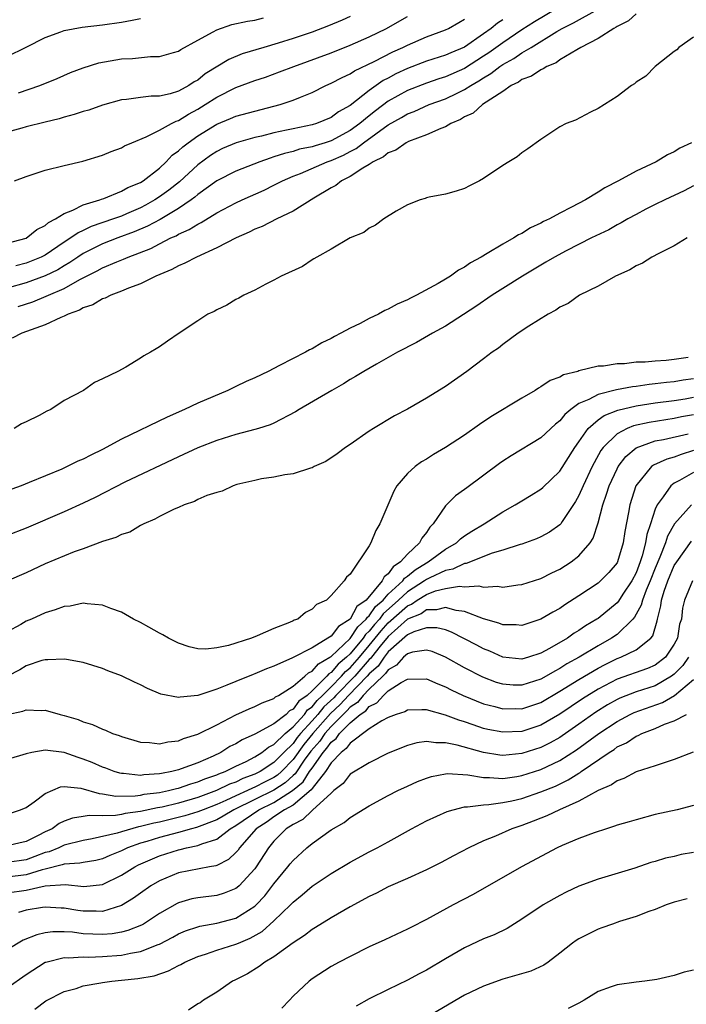
# Model space of a CAD drawing. Units: inches. Extents: x 2583000 to 2586000, y 1503000 to 1506000.
# Drawn here: x 2584760 to 2584830, y 1503155 to 1503258 of the extents above; entities that cross this region are included whole.
import ezdxf

# ---------------------------------------------------------------- set-up
doc = ezdxf.new("R2010")
doc.units = ezdxf.units.IN
doc.header["$MEASUREMENT"] = 0
doc.layers.add('LD25831503_2ft', color=103, linetype='Continuous')

msp = doc.modelspace()

# ---------------------------------------------------------------- linework, layer by layer
at = {"layer": 'LD25831503_2ft'}
for points, elevation in [([(2584816.58, 1503259), (2584814.32, 1503257.68), (2584813, 1503256.84), (2584811, 1503255.49), (2584809.56, 1503254.44), (2584809, 1503254.07), (2584807, 1503252.79), (2584805, 1503251.91), (2584804.3, 1503251.7), (2584803, 1503251.26), (2584801, 1503250.48), (2584799, 1503249.36), (2584797.65, 1503248.35), (2584797, 1503247.83), (2584796, 1503247), (2584795, 1503246.28), (2584793, 1503245.21), (2584792.37, 1503245), (2584791.32, 1503244.68), (2584791, 1503244.57), (2584789.69, 1503244.31), (2584789, 1503244.09), (2584788.12, 1503243.88), (2584787, 1503243.5), (2584786.61, 1503243.39), (2584785.53, 1503243), (2584783, 1503242), (2584781, 1503240.99), (2584779, 1503239.56), (2584778.7, 1503239.3), (2584778.3, 1503239), (2584777, 1503238.1), (2584775.05, 1503236.95), (2584773.75, 1503236.24), (2584772.35, 1503235.65), (2584770.63, 1503235), (2584769, 1503234.37), (2584767, 1503233.38), (2584766.42, 1503233), (2584765.59, 1503232.41), (2584765, 1503232.09), (2584764.33, 1503231.67), (2584763, 1503231.01), (2584761, 1503230.28), (2584759, 1503229.73)], 8932), ([(2584795, 1503258.25), (2584794.15, 1503257.85), (2584792.74, 1503257.26), (2584791, 1503256.61), (2584789, 1503255.93), (2584787.43, 1503255.43), (2584785.93, 1503255), (2584783.68, 1503254.32), (2584782.26, 1503253.74), (2584779.79, 1503252.21), (2584779, 1503251.57), (2584778.62, 1503251.38), (2584778.08, 1503251), (2584777, 1503250.4), (2584776.13, 1503250.13), (2584775, 1503249.88), (2584774.12, 1503249.89), (2584773, 1503249.74), (2584771.52, 1503249.52), (2584771, 1503249.49), (2584769, 1503248.94), (2584767.57, 1503248.43), (2584767, 1503248.28), (2584766.05, 1503247.95), (2584765, 1503247.69), (2584764.48, 1503247.52), (2584763, 1503247.17), (2584761, 1503246.65), (2584760.54, 1503246.54), (2584759, 1503246.11)], 8940), ([(2584825, 1503258.52), (2584824.21, 1503257.79), (2584823, 1503257.19), (2584822.89, 1503257.11), (2584822.67, 1503257), (2584821, 1503255.94), (2584819.19, 1503255), (2584818.76, 1503254.76), (2584817, 1503253.69), (2584816.61, 1503253.39), (2584815.63, 1503253), (2584815.26, 1503252.74), (2584815, 1503252.66), (2584814.01, 1503251.99), (2584813, 1503251.63), (2584812.64, 1503251.36), (2584811.88, 1503251), (2584811, 1503250.39), (2584808.88, 1503249), (2584807.89, 1503248.11), (2584807, 1503247.7), (2584806.57, 1503247.43), (2584805.55, 1503247), (2584805, 1503246.68), (2584804.5, 1503246.5), (2584803, 1503245.81), (2584801.12, 1503245.12), (2584800.87, 1503245), (2584799.77, 1503244.23), (2584799, 1503243.95), (2584798.5, 1503243.5), (2584797.42, 1503243), (2584797, 1503242.72), (2584796.34, 1503242.34), (2584795, 1503241.45), (2584794.1, 1503241), (2584793.49, 1503240.51), (2584793, 1503240.27), (2584791.18, 1503239.18), (2584789, 1503237.81), (2584787.3, 1503237), (2584785.78, 1503236.22), (2584785, 1503235.91), (2584784.4, 1503235.6), (2584783.04, 1503235), (2584781, 1503233.95), (2584778.88, 1503233), (2584777.66, 1503232.34), (2584777, 1503232.09), (2584776.3, 1503231.7), (2584774.62, 1503231), (2584773, 1503230.19), (2584771.74, 1503229.74), (2584771, 1503229.43), (2584769.88, 1503229), (2584769.3, 1503228.7), (2584769, 1503228.61), (2584768, 1503228), (2584767, 1503227.66), (2584766.59, 1503227.41), (2584765.42, 1503227), (2584765, 1503226.79), (2584764.66, 1503226.66), (2584763, 1503225.88), (2584760.56, 1503225), (2584759.53, 1503224.47)], 8928), ([(2584759.78, 1503241), (2584761, 1503241.45), (2584763, 1503242.1), (2584765, 1503242.61), (2584766.94, 1503243.06), (2584769, 1503243.69), (2584769.93, 1503244.07), (2584771, 1503244.46), (2584771.34, 1503244.66), (2584772.09, 1503245), (2584773.6, 1503245.6), (2584775, 1503246.31), (2584776.25, 1503247), (2584776.75, 1503247.25), (2584777, 1503247.32), (2584778.02, 1503247.98), (2584779, 1503248.51), (2584779.8, 1503249), (2584781, 1503249.79), (2584783, 1503250.8), (2584785, 1503251.54), (2584786.11, 1503251.89), (2584787.58, 1503252.42), (2584789.09, 1503253), (2584793, 1503254.44), (2584795, 1503255.22), (2584797, 1503256.11), (2584798.81, 1503257), (2584800.22, 1503257.78), (2584801, 1503258.24)], 8938), ([(2584760.18, 1503227.82), (2584761.69, 1503228.31), (2584763.12, 1503228.88), (2584763.35, 1503229), (2584765, 1503229.7), (2584766.64, 1503230.64), (2584767.34, 1503231), (2584768.46, 1503231.54), (2584769, 1503231.86), (2584770.51, 1503232.51), (2584771.22, 1503232.78), (2584771.7, 1503233), (2584774.09, 1503233.91), (2584775, 1503234.4), (2584776.19, 1503235), (2584776.76, 1503235.24), (2584777, 1503235.39), (2584778.12, 1503235.88), (2584779, 1503236.46), (2584779.37, 1503236.63), (2584781, 1503237.63), (2584783, 1503238.69), (2584783.66, 1503239), (2584785.97, 1503240.03), (2584787, 1503240.53), (2584787.89, 1503241), (2584789, 1503241.48), (2584789.78, 1503241.78), (2584792.59, 1503243), (2584793, 1503243.14), (2584794.3, 1503243.7), (2584795, 1503244.08), (2584795.62, 1503244.38), (2584796.39, 1503245), (2584799, 1503246.88), (2584800.37, 1503247.63), (2584801, 1503248.02), (2584801.71, 1503248.29), (2584803.28, 1503249), (2584805, 1503249.62), (2584806.21, 1503250.21), (2584807, 1503250.57), (2584807.65, 1503251), (2584808.51, 1503251.49), (2584809, 1503251.82), (2584809.75, 1503252.25), (2584810.68, 1503253), (2584811, 1503253.22), (2584812.16, 1503253.84), (2584813, 1503254.42), (2584813.98, 1503255), (2584816.66, 1503256.66), (2584817.24, 1503257), (2584818.43, 1503257.57), (2584821, 1503259.02)], 8930), ([(2584759, 1503254.06), (2584761, 1503255.02), (2584763, 1503256.04), (2584764.64, 1503256.64), (2584765, 1503256.79), (2584766.87, 1503257.13), (2584769, 1503257.36), (2584771, 1503257.66), (2584772.14, 1503257.86), (2584773, 1503258.04)], 8944), ([(2584759, 1503234.45), (2584761, 1503234.99), (2584762.11, 1503235.89), (2584763, 1503236.3), (2584763.36, 1503236.64), (2584764.1, 1503237), (2584765, 1503237.58), (2584765.92, 1503237.92), (2584767, 1503238.48), (2584768.74, 1503239), (2584768.92, 1503239.08), (2584769.14, 1503239.14), (2584771, 1503239.9), (2584771.69, 1503240.31), (2584773, 1503240.83), (2584773.27, 1503241), (2584775, 1503242.34), (2584775.71, 1503243), (2584776.32, 1503243.68), (2584777, 1503244.15), (2584777.43, 1503244.57), (2584777.99, 1503245), (2584779, 1503245.72), (2584781, 1503246.96), (2584782.46, 1503247.54), (2584783, 1503247.78), (2584785, 1503248.32), (2584787.65, 1503249), (2584789, 1503249.45), (2584789.79, 1503249.79), (2584791, 1503250.26), (2584792.45, 1503251), (2584793, 1503251.24), (2584794.14, 1503251.86), (2584795, 1503252.24), (2584795.45, 1503252.55), (2584797.53, 1503253.53), (2584799.47, 1503254.53), (2584800.53, 1503255), (2584801, 1503255.24), (2584803, 1503256.1), (2584805, 1503256.86), (2584805.3, 1503257), (2584806.38, 1503257.62), (2584807, 1503257.95)], 8936), ([(2584811, 1503257.91), (2584810.44, 1503257.56), (2584809.78, 1503257), (2584809, 1503256.43), (2584807, 1503255.04), (2584805.56, 1503254.44), (2584805, 1503254.18), (2584803, 1503253.54), (2584801, 1503252.79), (2584799.78, 1503252.22), (2584799, 1503251.79), (2584798.47, 1503251.53), (2584797, 1503250.49), (2584795, 1503248.92), (2584793.77, 1503248.23), (2584793, 1503247.64), (2584791.47, 1503247), (2584791, 1503246.86), (2584789, 1503246.47), (2584788.31, 1503246.31), (2584787, 1503246.04), (2584785.68, 1503245.68), (2584785, 1503245.53), (2584783.03, 1503244.97), (2584781.62, 1503244.38), (2584781, 1503244.08), (2584780.35, 1503243.65), (2584779, 1503242.69), (2584777.09, 1503240.91), (2584775.98, 1503240.02), (2584775, 1503239.31), (2584774.51, 1503239), (2584773.54, 1503238.46), (2584773, 1503238.18), (2584771.53, 1503237.53), (2584771, 1503237.3), (2584770.18, 1503237), (2584767.81, 1503236.19), (2584767, 1503235.79), (2584766.45, 1503235.55), (2584765.71, 1503235), (2584765, 1503234.55), (2584763, 1503233.21), (2584762.59, 1503233), (2584761, 1503232.35), (2584759.92, 1503232.08)], 8934), ([(2584760.22, 1503250.22), (2584762.45, 1503251), (2584764.26, 1503251.74), (2584765.65, 1503252.35), (2584767, 1503252.87), (2584768.62, 1503253.39), (2584771, 1503253.8), (2584772.15, 1503253.85), (2584774.06, 1503254.06), (2584775, 1503254.05), (2584776.48, 1503254.48), (2584777, 1503254.61), (2584777.23, 1503254.77), (2584779, 1503255.76), (2584780.62, 1503256.62), (2584781, 1503256.84), (2584782.6, 1503257.4), (2584784.23, 1503257.77), (2584785, 1503257.86), (2584785.91, 1503258.09)], 8942), ([(2584831, 1503256.07), (2584829.49, 1503255), (2584829.25, 1503254.75), (2584829, 1503254.56), (2584827, 1503253), (2584826.02, 1503251.98), (2584825, 1503251.34), (2584824.83, 1503251.17), (2584824.5, 1503251), (2584823, 1503249.85), (2584821.68, 1503249), (2584821, 1503248.59), (2584820.21, 1503248.21), (2584818.62, 1503247.38), (2584817.64, 1503247), (2584817, 1503246.66), (2584815, 1503245.32), (2584813.65, 1503244.35), (2584813, 1503243.92), (2584812.5, 1503243.5), (2584811.64, 1503243), (2584811, 1503242.59), (2584809, 1503241.23), (2584808.57, 1503241), (2584807.51, 1503240.49), (2584807, 1503240.2), (2584806.1, 1503239.9), (2584805, 1503239.59), (2584803.28, 1503239.28), (2584803, 1503239.21), (2584802.86, 1503239.14), (2584802.33, 1503239), (2584801, 1503238.49), (2584799.82, 1503237.83), (2584798.52, 1503237), (2584797.66, 1503236.34), (2584797, 1503236.03), (2584796.43, 1503235.57), (2584795, 1503235.01), (2584793, 1503233.82), (2584791.5, 1503233), (2584791.2, 1503232.8), (2584791, 1503232.71), (2584789.98, 1503232.02), (2584787.76, 1503231), (2584787, 1503230.56), (2584786.14, 1503230.14), (2584785, 1503229.51), (2584783.85, 1503229), (2584783.31, 1503228.69), (2584783, 1503228.54), (2584782.05, 1503227.95), (2584781, 1503227.47), (2584780.72, 1503227.28), (2584780.07, 1503227), (2584779, 1503226.32), (2584777.07, 1503225), (2584775.82, 1503224.18), (2584775, 1503223.57), (2584774.65, 1503223.35), (2584774.06, 1503223), (2584773.36, 1503222.64), (2584773, 1503222.37), (2584771.45, 1503221.45), (2584770.64, 1503221), (2584769, 1503220.2), (2584768.17, 1503219.83), (2584767.02, 1503219), (2584765, 1503217.93), (2584763.6, 1503217), (2584763.17, 1503216.83), (2584762.38, 1503216.38), (2584761, 1503215.7), (2584760.52, 1503215.48), (2584759.76, 1503215)], 8926), ([(2584830.79, 1503245), (2584829.59, 1503244.41), (2584829, 1503244.04), (2584828.28, 1503243.72), (2584827.09, 1503243), (2584825, 1503242.01), (2584823.16, 1503241), (2584821.72, 1503240.28), (2584821, 1503239.81), (2584819.68, 1503239), (2584818.22, 1503238.22), (2584817, 1503237.6), (2584815.89, 1503237), (2584815.28, 1503236.72), (2584815, 1503236.56), (2584813.93, 1503236.07), (2584813, 1503235.48), (2584812.67, 1503235.33), (2584812.17, 1503235), (2584811, 1503234.34), (2584809.36, 1503233.36), (2584808.74, 1503233), (2584807.62, 1503232.38), (2584807, 1503231.95), (2584806.37, 1503231.63), (2584805.51, 1503231), (2584805, 1503230.68), (2584804.24, 1503230.24), (2584801.96, 1503229), (2584801.31, 1503228.69), (2584801, 1503228.52), (2584799.93, 1503228.07), (2584799, 1503227.53), (2584798.62, 1503227.38), (2584797.96, 1503227), (2584797, 1503226.54), (2584796.03, 1503226.03), (2584795, 1503225.54), (2584794.02, 1503225), (2584793.34, 1503224.66), (2584793, 1503224.46), (2584792.01, 1503223.99), (2584791, 1503223.38), (2584790.74, 1503223.26), (2584790.31, 1503223), (2584787.6, 1503221.6), (2584786.4, 1503221), (2584785, 1503220.33), (2584784.08, 1503219.92), (2584783, 1503219.4), (2584782.72, 1503219.28), (2584782.15, 1503219), (2584779, 1503217.66), (2584777.61, 1503217), (2584775.8, 1503216.2), (2584771, 1503213.88), (2584769, 1503212.8), (2584767.79, 1503212.21), (2584767, 1503211.79), (2584766.44, 1503211.56), (2584765.31, 1503211), (2584764.75, 1503210.75), (2584761.34, 1503209.34), (2584760.47, 1503209), (2584759, 1503208.46)], 8924), ([(2584831, 1503240.48), (2584830.05, 1503239.95), (2584828.02, 1503239), (2584827, 1503238.51), (2584826.01, 1503238.01), (2584825, 1503237.48), (2584824.12, 1503237), (2584823.42, 1503236.58), (2584823, 1503236.38), (2584822.13, 1503235.87), (2584820.32, 1503235), (2584817.65, 1503233.65), (2584816.42, 1503233), (2584815.54, 1503232.46), (2584815, 1503232.16), (2584814.29, 1503231.71), (2584813.06, 1503231), (2584811, 1503229.7), (2584809.9, 1503229), (2584808.19, 1503227.81), (2584805, 1503225.75), (2584803.65, 1503225), (2584801.97, 1503224.03), (2584799.97, 1503223), (2584797.77, 1503221.77), (2584796.42, 1503221), (2584795.55, 1503220.45), (2584795, 1503220.13), (2584794.3, 1503219.7), (2584793.08, 1503219), (2584789.65, 1503217), (2584789.25, 1503216.75), (2584787, 1503215.57), (2584786.61, 1503215.39), (2584785.39, 1503215), (2584785, 1503214.89), (2584783, 1503214.37), (2584781, 1503213.74), (2584779, 1503212.97), (2584777, 1503212.04), (2584771.36, 1503209.36), (2584768.23, 1503207.77), (2584767, 1503207.17), (2584765, 1503206.27), (2584761, 1503204.55), (2584759, 1503203.79)], 8922), ([(2584830.36, 1503235), (2584829, 1503234.18), (2584827.38, 1503233.37), (2584826.66, 1503233), (2584825.66, 1503232.34), (2584825, 1503232.07), (2584824.34, 1503231.66), (2584822.82, 1503231), (2584821, 1503229.96), (2584819.06, 1503229), (2584817.87, 1503228.13), (2584817, 1503227.73), (2584816.58, 1503227.42), (2584815.78, 1503227), (2584813.75, 1503225.75), (2584812.61, 1503225), (2584811, 1503223.83), (2584810.55, 1503223.45), (2584809.9, 1503223), (2584809, 1503222.3), (2584807.23, 1503221), (2584805, 1503219.43), (2584803, 1503218.19), (2584801, 1503217.04), (2584799.66, 1503216.34), (2584797.43, 1503215), (2584797, 1503214.72), (2584795, 1503213.31), (2584794.51, 1503213), (2584793.65, 1503212.35), (2584792.45, 1503211.55), (2584791.21, 1503211), (2584791, 1503210.88), (2584790.85, 1503210.85), (2584789, 1503210.23), (2584788.15, 1503210.15), (2584787, 1503209.9), (2584785.71, 1503209.71), (2584785, 1503209.56), (2584783.12, 1503209.12), (2584782.73, 1503209), (2584781.58, 1503208.42), (2584781, 1503208.3), (2584779.96, 1503207.96), (2584779, 1503207.54), (2584778.65, 1503207.35), (2584777.6, 1503207), (2584777, 1503206.72), (2584776.53, 1503206.53), (2584775, 1503205.76), (2584774.52, 1503205.48), (2584773.34, 1503205), (2584773, 1503204.82), (2584771.87, 1503204.13), (2584771, 1503203.89), (2584770.42, 1503203.58), (2584769, 1503203.14), (2584767, 1503202.38), (2584766.05, 1503202.05), (2584763, 1503200.8), (2584761, 1503199.86), (2584758.98, 1503198.98)], 8920), ([(2584830.46, 1503222.46), (2584829, 1503222.23), (2584828.13, 1503222.13), (2584827, 1503222.08), (2584825.95, 1503221.95), (2584825, 1503221.95), (2584823.79, 1503221.79), (2584823, 1503221.8), (2584821.56, 1503221.56), (2584821, 1503221.54), (2584819, 1503221.04), (2584818.89, 1503221), (2584817.36, 1503220.64), (2584817, 1503220.4), (2584815.96, 1503220.04), (2584815, 1503219.37), (2584814.75, 1503219.25), (2584814.39, 1503219), (2584813, 1503218.2), (2584809.77, 1503216.23), (2584808.57, 1503215.43), (2584807, 1503214.32), (2584805, 1503213.01), (2584803.73, 1503212.27), (2584803, 1503211.8), (2584802.49, 1503211.51), (2584801.81, 1503211), (2584801, 1503210.27), (2584799.9, 1503209), (2584799.58, 1503208.42), (2584798.11, 1503205), (2584797.69, 1503204.31), (2584797.17, 1503203), (2584797, 1503202.7), (2584795, 1503199.7), (2584794.6, 1503199.4), (2584794.35, 1503199), (2584793, 1503197.48), (2584792.52, 1503197), (2584791.46, 1503196.54), (2584791, 1503196.03), (2584790.32, 1503195.68), (2584789.5, 1503195), (2584789.12, 1503194.88), (2584789, 1503194.81), (2584788.65, 1503194.65), (2584787, 1503194.02), (2584785.24, 1503193.24), (2584784.65, 1503193), (2584782.24, 1503192.24), (2584781, 1503191.97), (2584779.86, 1503191.86), (2584779, 1503191.89), (2584778.09, 1503192.09), (2584777, 1503192.47), (2584776.64, 1503192.64), (2584775.93, 1503193), (2584775.35, 1503193.35), (2584775, 1503193.52), (2584773.86, 1503194.14), (2584773, 1503194.63), (2584772.27, 1503195), (2584771, 1503195.72), (2584769.89, 1503196.11), (2584769, 1503196.48), (2584767.41, 1503196.59), (2584767, 1503196.66), (2584765.63, 1503196.37), (2584765, 1503196.32), (2584764.04, 1503195.96), (2584763, 1503195.65), (2584761.56, 1503195), (2584761, 1503194.77), (2584760.44, 1503194.44), (2584759, 1503193.67)], 8918), ([(2584831, 1503220.2), (2584829.94, 1503220.06), (2584829, 1503219.9), (2584828.17, 1503219.83), (2584827, 1503219.68), (2584826.37, 1503219.63), (2584825, 1503219.41), (2584824.62, 1503219.38), (2584822.95, 1503219.05), (2584821, 1503218.57), (2584820.05, 1503218.05), (2584819, 1503217.62), (2584818.13, 1503217), (2584817.51, 1503216.49), (2584817, 1503215.82), (2584816.53, 1503215.47), (2584815, 1503214.03), (2584811.88, 1503212.12), (2584811, 1503211.56), (2584810.67, 1503211.33), (2584807.22, 1503208.78), (2584807, 1503208.59), (2584806.06, 1503207.94), (2584805, 1503206.9), (2584803.72, 1503205), (2584803.35, 1503204.65), (2584803, 1503204.1), (2584802.5, 1503203.5), (2584802.28, 1503203), (2584801, 1503201.82), (2584800.28, 1503201), (2584799.5, 1503200.5), (2584799, 1503199.74), (2584798.56, 1503199.44), (2584798.37, 1503199), (2584796.66, 1503197), (2584795.69, 1503196.31), (2584795, 1503195.01), (2584793.76, 1503194.24), (2584793, 1503193.21), (2584792.67, 1503193), (2584791, 1503192), (2584788.93, 1503190.93), (2584787, 1503190.07), (2584786.22, 1503189.78), (2584785, 1503189.25), (2584784.81, 1503189.19), (2584783, 1503188.46), (2584782.05, 1503188.05), (2584781, 1503187.65), (2584779, 1503186.99), (2584777.18, 1503186.82), (2584777, 1503186.77), (2584775.14, 1503187.14), (2584773.73, 1503187.73), (2584773, 1503188.1), (2584772.38, 1503188.38), (2584771, 1503189.03), (2584769.58, 1503189.58), (2584769, 1503189.82), (2584767, 1503190.43), (2584765.25, 1503190.75), (2584765, 1503190.81), (2584763.29, 1503190.71), (2584763, 1503190.73), (2584762.64, 1503190.64), (2584761, 1503190.08), (2584760.34, 1503189.66), (2584759.04, 1503189)], 8916), ([(2584759, 1503185), (2584760.65, 1503185.35), (2584761, 1503185.48), (2584762.59, 1503185.41), (2584763, 1503185.44), (2584764.56, 1503185), (2584765, 1503184.89), (2584766.47, 1503184.47), (2584767, 1503184.22), (2584767.95, 1503183.95), (2584769, 1503183.44), (2584769.33, 1503183.33), (2584770.08, 1503183), (2584770.78, 1503182.78), (2584771, 1503182.68), (2584773, 1503182.07), (2584773.95, 1503182.05), (2584775, 1503181.9), (2584775.87, 1503182.13), (2584777, 1503182.24), (2584777.52, 1503182.48), (2584779, 1503182.93), (2584781, 1503183.92), (2584783, 1503184.94), (2584784.4, 1503185.6), (2584785, 1503185.83), (2584785.78, 1503186.22), (2584787, 1503186.68), (2584787.16, 1503186.84), (2584787.49, 1503187), (2584789, 1503187.97), (2584790.24, 1503189), (2584790.64, 1503189.36), (2584791, 1503189.52), (2584791.68, 1503190.32), (2584792.87, 1503191), (2584793, 1503191.09), (2584795, 1503192.98), (2584795.8, 1503194.2), (2584796.69, 1503195), (2584796.8, 1503195.2), (2584797, 1503195.35), (2584797.67, 1503196.33), (2584798.45, 1503197), (2584799, 1503197.61), (2584800.51, 1503199), (2584800.7, 1503199.3), (2584801, 1503199.49), (2584801.82, 1503200.18), (2584803, 1503200.9), (2584803.19, 1503201), (2584805, 1503202.33), (2584806.15, 1503203), (2584806.57, 1503203.43), (2584807, 1503203.74), (2584807.77, 1503204.23), (2584809.05, 1503205), (2584811, 1503206.27), (2584812.32, 1503207), (2584813, 1503207.43), (2584813.99, 1503208.01), (2584815, 1503208.63), (2584815.2, 1503208.8), (2584817, 1503210.54), (2584818.57, 1503213), (2584819, 1503213.6), (2584819.97, 1503215), (2584821, 1503215.91), (2584821.63, 1503216.37), (2584823.06, 1503216.94), (2584825, 1503217.39), (2584827, 1503217.7), (2584829, 1503217.95), (2584830.13, 1503218.13), (2584831, 1503218.29)], 8914), ([(2584831, 1503216.45), (2584829.77, 1503216.23), (2584829, 1503216.05), (2584826.35, 1503215.65), (2584824.72, 1503215.28), (2584824.04, 1503215), (2584823, 1503214.45), (2584821.54, 1503213), (2584821.31, 1503212.69), (2584820.59, 1503211.41), (2584820.39, 1503211), (2584819.43, 1503209), (2584819, 1503207.99), (2584818.65, 1503207.35), (2584817.25, 1503205.25), (2584817.1, 1503205), (2584817, 1503204.89), (2584815.89, 1503204.11), (2584815, 1503203.63), (2584814.56, 1503203.44), (2584813, 1503202.88), (2584812.84, 1503202.84), (2584811, 1503202.22), (2584809.91, 1503201.91), (2584807.15, 1503200.85), (2584807, 1503200.84), (2584805.76, 1503200.24), (2584805, 1503200.1), (2584803.34, 1503199.34), (2584803, 1503199.17), (2584802.78, 1503199), (2584801, 1503197.87), (2584800.07, 1503197), (2584798.45, 1503195.55), (2584798.07, 1503195), (2584797.56, 1503194.44), (2584797, 1503193.74), (2584796.61, 1503193.39), (2584796.35, 1503193), (2584795, 1503191.36), (2584794.62, 1503191), (2584793.74, 1503190.26), (2584793, 1503189.38), (2584792.76, 1503189.24), (2584792.56, 1503189), (2584791, 1503187.47), (2584790.47, 1503187), (2584789.61, 1503186.39), (2584789, 1503185.54), (2584788.64, 1503185.36), (2584788.27, 1503185), (2584787, 1503184.01), (2584785, 1503182.94), (2584783.67, 1503182.33), (2584783, 1503181.92), (2584782.38, 1503181.62), (2584781.42, 1503181), (2584780.63, 1503180.63), (2584779, 1503179.93), (2584777.27, 1503179.27), (2584777, 1503179.18), (2584776.3, 1503179), (2584775.2, 1503178.8), (2584775, 1503178.75), (2584773.35, 1503178.65), (2584773, 1503178.6), (2584771.21, 1503178.79), (2584771, 1503178.79), (2584770.82, 1503178.82), (2584770.25, 1503179), (2584769.35, 1503179.35), (2584769, 1503179.47), (2584767.94, 1503179.94), (2584767, 1503180.31), (2584766.46, 1503180.46), (2584765, 1503180.99), (2584763, 1503181.24), (2584761.59, 1503181), (2584761, 1503180.87), (2584759, 1503180.27)], 8912), ([(2584759.35, 1503174.65), (2584760.43, 1503175), (2584761, 1503175.24), (2584761.83, 1503175.83), (2584763, 1503176.71), (2584764.61, 1503177.39), (2584765, 1503177.42), (2584766.75, 1503177.25), (2584768.68, 1503176.68), (2584769, 1503176.67), (2584770.42, 1503176.42), (2584772.45, 1503176.45), (2584773, 1503176.52), (2584773.39, 1503176.61), (2584775, 1503176.81), (2584775.93, 1503177), (2584776.78, 1503177.22), (2584777, 1503177.26), (2584778.29, 1503177.71), (2584779, 1503177.91), (2584779.76, 1503178.24), (2584781, 1503178.65), (2584781.23, 1503178.77), (2584781.89, 1503179), (2584783, 1503179.57), (2584784.07, 1503180.07), (2584785, 1503180.55), (2584785.73, 1503181), (2584786.44, 1503181.56), (2584787, 1503181.83), (2584788.19, 1503183), (2584789, 1503183.68), (2584790.19, 1503185), (2584790.53, 1503185.47), (2584791, 1503185.8), (2584791.53, 1503186.47), (2584792.11, 1503187), (2584793, 1503187.88), (2584794.1, 1503189), (2584794.51, 1503189.49), (2584795, 1503189.9), (2584795.96, 1503191), (2584797, 1503192.23), (2584798.24, 1503193.76), (2584799, 1503194.6), (2584801, 1503196.41), (2584801.42, 1503196.58), (2584802.03, 1503197), (2584803, 1503197.6), (2584803.96, 1503197.96), (2584805, 1503198.2), (2584806.45, 1503198.45), (2584807, 1503198.4), (2584808.49, 1503198.49), (2584809, 1503198.36), (2584810.44, 1503198.44), (2584811, 1503198.35), (2584812.59, 1503198.59), (2584813, 1503198.63), (2584815, 1503199.26), (2584816.15, 1503199.85), (2584817, 1503200.25), (2584818.17, 1503201), (2584819, 1503201.64), (2584820.17, 1503203), (2584820.5, 1503203.5), (2584821, 1503205.09), (2584821.49, 1503207), (2584821.9, 1503208.1), (2584822.17, 1503209), (2584823, 1503210.78), (2584823.12, 1503211), (2584823.92, 1503212.08), (2584825.01, 1503212.99), (2584827, 1503213.7), (2584827.85, 1503213.85), (2584830.46, 1503214.46)], 8910), ([(2584831, 1503212.68), (2584829.72, 1503212.28), (2584829, 1503212), (2584828.21, 1503211.79), (2584826.83, 1503211.17), (2584826.62, 1503211), (2584824.98, 1503209), (2584824.32, 1503207), (2584824.18, 1503206.18), (2584823.8, 1503204.2), (2584823.63, 1503203), (2584823.04, 1503201), (2584823, 1503200.92), (2584822.12, 1503199.88), (2584821.26, 1503199), (2584821, 1503198.78), (2584819, 1503197.43), (2584817.51, 1503196.49), (2584817, 1503196.13), (2584816.26, 1503195.74), (2584815, 1503194.98), (2584813, 1503194.34), (2584812.4, 1503194.4), (2584811, 1503194.41), (2584810.59, 1503194.59), (2584808.98, 1503195.02), (2584807, 1503195.79), (2584806.11, 1503195.89), (2584805, 1503196.21), (2584804.04, 1503195.96), (2584803, 1503195.97), (2584802.43, 1503195.57), (2584801, 1503194.98), (2584799, 1503193.17), (2584798.16, 1503192.16), (2584797.22, 1503191), (2584797.13, 1503190.87), (2584797, 1503190.75), (2584795.47, 1503189), (2584793.51, 1503187), (2584793.27, 1503186.73), (2584792.22, 1503185.78), (2584791.61, 1503185), (2584791, 1503184.31), (2584789.8, 1503183), (2584789.44, 1503182.56), (2584789, 1503181.96), (2584788.03, 1503181), (2584787, 1503179.95), (2584785.55, 1503179), (2584785, 1503178.72), (2584783.74, 1503178.26), (2584783, 1503177.9), (2584782.34, 1503177.66), (2584780.97, 1503177), (2584779, 1503176.27), (2584777, 1503175.69), (2584775.28, 1503175.28), (2584774.8, 1503175.2), (2584773, 1503174.82), (2584771.39, 1503174.61), (2584771, 1503174.51), (2584770.39, 1503174.39), (2584769, 1503174.35), (2584767.61, 1503174.39), (2584767, 1503174.27), (2584765.88, 1503174.12), (2584765, 1503173.79), (2584764.46, 1503173.54), (2584763.73, 1503173), (2584763, 1503172.66), (2584762.28, 1503172.28), (2584761, 1503171.66), (2584759, 1503171.21)], 8908), ([(2584831, 1503210.37), (2584829.54, 1503209.54), (2584829, 1503209.26), (2584828.65, 1503209), (2584827.84, 1503207.84), (2584827.19, 1503207), (2584827, 1503206.55), (2584826.49, 1503205), (2584826.11, 1503203.89), (2584825.98, 1503203), (2584825.64, 1503201.64), (2584825.43, 1503201), (2584825, 1503199.87), (2584824.54, 1503199), (2584823.61, 1503197.61), (2584823.13, 1503196.87), (2584823, 1503196.72), (2584821, 1503195.08), (2584820.88, 1503195), (2584819.69, 1503194.3), (2584819, 1503193.81), (2584818.49, 1503193.51), (2584817.78, 1503193), (2584815.9, 1503191.9), (2584815, 1503191.42), (2584813.71, 1503191), (2584813, 1503190.8), (2584811, 1503191.01), (2584809.64, 1503191.64), (2584809, 1503191.87), (2584808.28, 1503192.27), (2584805.64, 1503193.64), (2584805, 1503193.86), (2584804.09, 1503194.09), (2584803, 1503194.1), (2584801.67, 1503193.67), (2584801, 1503193.36), (2584799, 1503191.55), (2584798.55, 1503191), (2584797.93, 1503190.07), (2584797, 1503189.25), (2584796.78, 1503189), (2584794.82, 1503187), (2584793.96, 1503186.04), (2584792.92, 1503185.08), (2584791.09, 1503183), (2584790.15, 1503181.85), (2584789, 1503180.26), (2584787.78, 1503179), (2584787.37, 1503178.63), (2584787, 1503178.38), (2584786.08, 1503177.92), (2584785, 1503177.35), (2584784.74, 1503177.26), (2584784.23, 1503177), (2584783, 1503176.45), (2584781.97, 1503175.98), (2584781, 1503175.56), (2584779.56, 1503175), (2584779, 1503174.76), (2584777.66, 1503174.34), (2584775, 1503173.7), (2584774.41, 1503173.59), (2584773, 1503173.22), (2584772.8, 1503173.2), (2584771, 1503172.69), (2584770.54, 1503172.54), (2584767.93, 1503171.93), (2584767, 1503171.77), (2584765, 1503171.28), (2584764.42, 1503171), (2584763.41, 1503170.59), (2584763, 1503170.49), (2584761.93, 1503170.07), (2584761, 1503169.75), (2584759, 1503169.47)], 8906), ([(2584830.79, 1503207), (2584829.01, 1503204.99), (2584828.28, 1503203.72), (2584828.06, 1503203), (2584827.49, 1503201.49), (2584827, 1503200.36), (2584826.46, 1503199), (2584826.05, 1503198.05), (2584825.65, 1503197), (2584825.53, 1503196.47), (2584824.81, 1503195.19), (2584824.65, 1503195), (2584823, 1503193.4), (2584822.42, 1503193), (2584821, 1503192.21), (2584819.02, 1503191), (2584817.71, 1503190.29), (2584817, 1503189.82), (2584816.45, 1503189.55), (2584815.56, 1503189), (2584815, 1503188.69), (2584813, 1503188.06), (2584812.08, 1503188.08), (2584811, 1503188.16), (2584810.35, 1503188.35), (2584808.91, 1503188.91), (2584807, 1503189.9), (2584805, 1503191.02), (2584803.59, 1503191.59), (2584803, 1503191.74), (2584801.53, 1503191.53), (2584801, 1503191.36), (2584800.59, 1503191), (2584799.85, 1503190.15), (2584799, 1503189.68), (2584798.72, 1503189.28), (2584798.41, 1503189), (2584797, 1503187.66), (2584796.36, 1503187), (2584795.75, 1503186.25), (2584795, 1503185.75), (2584794.64, 1503185.36), (2584794.26, 1503185), (2584793, 1503183.74), (2584792.35, 1503183), (2584791.8, 1503182.19), (2584790.87, 1503181.13), (2584790.18, 1503180.18), (2584789.23, 1503178.77), (2584789, 1503178.59), (2584788.17, 1503177.83), (2584787, 1503177.05), (2584785, 1503176.06), (2584782.78, 1503175), (2584781.68, 1503174.32), (2584781, 1503173.94), (2584778.87, 1503173.13), (2584778.36, 1503173), (2584777, 1503172.61), (2584775, 1503172.08), (2584773.66, 1503171.66), (2584773, 1503171.47), (2584771.65, 1503171), (2584771, 1503170.69), (2584769.8, 1503170.2), (2584769, 1503169.84), (2584768.33, 1503169.67), (2584767, 1503169.46), (2584766.63, 1503169.37), (2584765, 1503169.28), (2584764.8, 1503169.2), (2584763, 1503168.75), (2584762.68, 1503168.68), (2584761, 1503168.17), (2584759, 1503167.93)], 8904), ([(2584759, 1503166.26), (2584761, 1503166.55), (2584763, 1503166.99), (2584765.15, 1503167.15), (2584767.05, 1503166.95), (2584769, 1503167.14), (2584771, 1503168.11), (2584772.39, 1503169), (2584772.79, 1503169.21), (2584775, 1503170.16), (2584777, 1503170.8), (2584777.17, 1503170.83), (2584777.83, 1503171), (2584779, 1503171.24), (2584779.42, 1503171.42), (2584781, 1503171.92), (2584782.4, 1503173), (2584783, 1503173.35), (2584785.4, 1503175), (2584787, 1503175.77), (2584788.94, 1503177), (2584790.07, 1503177.93), (2584790.74, 1503179), (2584791, 1503179.37), (2584792.16, 1503181), (2584792.56, 1503181.44), (2584793, 1503182.1), (2584793.52, 1503182.48), (2584793.89, 1503183), (2584795, 1503184.11), (2584796.06, 1503185), (2584796.63, 1503185.37), (2584797, 1503185.83), (2584797.79, 1503186.21), (2584798.49, 1503187), (2584799, 1503187.47), (2584800.35, 1503188.35), (2584801, 1503188.69), (2584803, 1503188.72), (2584804.19, 1503188.19), (2584805, 1503187.89), (2584805.58, 1503187.58), (2584806.84, 1503187), (2584809, 1503186.12), (2584810.18, 1503185.82), (2584811, 1503185.58), (2584812.39, 1503185.61), (2584813, 1503185.59), (2584815, 1503186.26), (2584817, 1503187.42), (2584819, 1503188.67), (2584821, 1503189.86), (2584821.75, 1503190.25), (2584823, 1503190.86), (2584823.39, 1503191), (2584825, 1503191.79), (2584826.54, 1503193), (2584826.76, 1503193.24), (2584827.19, 1503194.81), (2584827.22, 1503195), (2584827.59, 1503196.41), (2584827.64, 1503197), (2584827.92, 1503197.92), (2584828.32, 1503199), (2584829, 1503200.61), (2584829.25, 1503201), (2584830.82, 1503203.18)], 8902), ([(2584830.9, 1503199), (2584830.07, 1503197), (2584829.86, 1503196.14), (2584829.74, 1503195), (2584829.54, 1503194.46), (2584829.33, 1503193), (2584829, 1503192.37), (2584828.08, 1503191), (2584827, 1503190.15), (2584826.19, 1503189.81), (2584823, 1503188.7), (2584821, 1503187.65), (2584819.37, 1503186.63), (2584817, 1503185.02), (2584815, 1503183.88), (2584813, 1503183.22), (2584811, 1503183.12), (2584809.43, 1503183.43), (2584809, 1503183.53), (2584807.89, 1503183.89), (2584807, 1503184.22), (2584806.39, 1503184.39), (2584805, 1503184.93), (2584803, 1503185.47), (2584802.52, 1503185.48), (2584801, 1503185.44), (2584800.72, 1503185.28), (2584799.82, 1503185), (2584799, 1503184.68), (2584798.32, 1503184.32), (2584797, 1503183.47), (2584795, 1503181.98), (2584794.59, 1503181.41), (2584794.04, 1503181), (2584793, 1503179.9), (2584792.42, 1503179), (2584791, 1503177.23), (2584790.91, 1503177.09), (2584789, 1503175.49), (2584788.11, 1503175), (2584787, 1503174.24), (2584786.28, 1503173.72), (2584785.12, 1503173), (2584783.39, 1503171), (2584783.24, 1503170.76), (2584783, 1503170.5), (2584782.23, 1503169.77), (2584781, 1503169.15), (2584780.89, 1503169.11), (2584780.25, 1503169), (2584777, 1503168.37), (2584775, 1503167.54), (2584774.09, 1503167), (2584773, 1503166.24), (2584772.28, 1503165.72), (2584771, 1503164.95), (2584769, 1503164.33), (2584768.36, 1503164.36), (2584767, 1503164.35), (2584766.43, 1503164.43), (2584765, 1503164.67), (2584764.67, 1503164.67), (2584763, 1503164.78), (2584762.72, 1503164.72), (2584761, 1503164.46), (2584760.2, 1503164.2)], 8900), ([(2584830.5, 1503191), (2584829.88, 1503190.12), (2584829, 1503189.22), (2584828.71, 1503189), (2584827, 1503188.01), (2584825, 1503187.37), (2584823.3, 1503186.7), (2584823, 1503186.56), (2584822, 1503186), (2584820.77, 1503185.23), (2584819, 1503183.96), (2584817.25, 1503182.75), (2584817, 1503182.58), (2584815.98, 1503182.02), (2584815, 1503181.53), (2584813, 1503180.88), (2584811, 1503180.69), (2584810.71, 1503180.71), (2584808.99, 1503180.99), (2584806.23, 1503181.77), (2584805, 1503182.02), (2584804, 1503182), (2584803, 1503182.15), (2584801.99, 1503182.01), (2584801, 1503181.74), (2584799, 1503180.92), (2584797, 1503179.93), (2584795, 1503178.71), (2584794.25, 1503177.75), (2584793.3, 1503177), (2584793, 1503176.74), (2584791.06, 1503174.94), (2584791, 1503174.91), (2584790.04, 1503173.96), (2584789, 1503173.45), (2584788.28, 1503173), (2584787, 1503171.68), (2584786.44, 1503171), (2584785.15, 1503169), (2584785, 1503168.79), (2584783.34, 1503167), (2584783.16, 1503166.84), (2584783, 1503166.72), (2584781.77, 1503166.23), (2584781, 1503165.99), (2584779, 1503165.75), (2584778.37, 1503165.63), (2584777, 1503165.24), (2584776.84, 1503165.16), (2584775, 1503164.11), (2584773.3, 1503163), (2584773.11, 1503162.89), (2584771.69, 1503162.31), (2584771, 1503162.14), (2584770.03, 1503161.97), (2584769, 1503161.9), (2584767, 1503161.98), (2584765.87, 1503162.13), (2584765, 1503162.17), (2584763.82, 1503162.18), (2584763, 1503162.07), (2584762.12, 1503161.88), (2584760.71, 1503161.29), (2584759, 1503160.28)], 8898), ([(2584759, 1503156.29), (2584761, 1503157.71), (2584763, 1503158.98), (2584763.07, 1503159), (2584765, 1503159.48), (2584765.45, 1503159.45), (2584767, 1503159.56), (2584767.53, 1503159.53), (2584769, 1503159.59), (2584771, 1503159.74), (2584771.95, 1503159.95), (2584773, 1503160.12), (2584774.84, 1503160.84), (2584775, 1503160.89), (2584776.39, 1503161.61), (2584777, 1503161.96), (2584777.73, 1503162.27), (2584779, 1503162.71), (2584779.23, 1503162.77), (2584781, 1503163.08), (2584783, 1503163.62), (2584785, 1503164.88), (2584785.13, 1503165), (2584786.03, 1503165.97), (2584787, 1503167.22), (2584788.47, 1503169), (2584788.69, 1503169.31), (2584789, 1503169.68), (2584790.45, 1503171), (2584791, 1503171.46), (2584793, 1503172.88), (2584794.35, 1503173.65), (2584795, 1503174.18), (2584797, 1503175.39), (2584799, 1503176.49), (2584800, 1503177), (2584801, 1503177.48), (2584802.05, 1503177.95), (2584803, 1503178.32), (2584803.52, 1503178.48), (2584805, 1503178.75), (2584805.22, 1503178.78), (2584807.33, 1503178.67), (2584809, 1503178.37), (2584809.61, 1503178.39), (2584811, 1503178.27), (2584812.48, 1503178.48), (2584813, 1503178.58), (2584815, 1503179.22), (2584817, 1503180.16), (2584818.73, 1503181.27), (2584821.09, 1503183), (2584823, 1503184.26), (2584824.38, 1503185), (2584824.8, 1503185.2), (2584827.76, 1503186.24), (2584829.02, 1503186.98), (2584831, 1503188.65)], 8896), ([(2584761.93, 1503154.07), (2584763.06, 1503154.94), (2584765, 1503155.93), (2584766.24, 1503156.24), (2584767, 1503156.5), (2584768.83, 1503156.83), (2584769, 1503156.87), (2584770, 1503157), (2584771, 1503157.11), (2584772.73, 1503157.27), (2584774.44, 1503157.56), (2584775.93, 1503158.07), (2584777, 1503158.65), (2584777.24, 1503158.76), (2584777.67, 1503159), (2584779, 1503159.58), (2584779.83, 1503159.83), (2584781, 1503160.24), (2584783, 1503160.87), (2584783.27, 1503161), (2584784.5, 1503161.5), (2584785.78, 1503162.22), (2584787, 1503163.32), (2584788.74, 1503165), (2584789, 1503165.29), (2584789.95, 1503166.05), (2584791, 1503166.98), (2584793, 1503168.3), (2584795, 1503169.49), (2584797, 1503170.57), (2584797.84, 1503171), (2584799, 1503171.63), (2584801.43, 1503173), (2584803, 1503173.84), (2584805.18, 1503174.82), (2584805.79, 1503175), (2584807, 1503175.3), (2584807.29, 1503175.29), (2584809, 1503175.52), (2584809.54, 1503175.54), (2584811, 1503175.75), (2584811.94, 1503175.94), (2584813, 1503176.19), (2584815, 1503176.88), (2584816.52, 1503177.48), (2584817.88, 1503178.12), (2584819, 1503178.84), (2584819.11, 1503178.89), (2584819.24, 1503179), (2584822.16, 1503181), (2584822.68, 1503181.32), (2584823, 1503181.58), (2584823.97, 1503182.03), (2584825, 1503182.73), (2584825.21, 1503182.79), (2584825.6, 1503183), (2584827, 1503183.52), (2584827.96, 1503183.96), (2584829, 1503184.32), (2584830.28, 1503185)], 8894), ([(2584830.97, 1503181.03), (2584829, 1503180.25), (2584827.93, 1503179.93), (2584827, 1503179.61), (2584825, 1503178.97), (2584823.72, 1503178.28), (2584823, 1503178.04), (2584822.4, 1503177.6), (2584821, 1503177), (2584819, 1503175.89), (2584816.97, 1503175), (2584815.64, 1503174.36), (2584815, 1503174.12), (2584814.21, 1503173.79), (2584813, 1503173.35), (2584811.95, 1503173), (2584810.23, 1503172.23), (2584809, 1503171.73), (2584807.46, 1503171), (2584805.84, 1503170.16), (2584804.54, 1503169.46), (2584803, 1503168.69), (2584801, 1503167.78), (2584799, 1503166.9), (2584797.75, 1503166.25), (2584797, 1503165.9), (2584795, 1503164.81), (2584793, 1503163.66), (2584791.37, 1503162.63), (2584791, 1503162.43), (2584790.2, 1503161.8), (2584789, 1503161.03), (2584787, 1503159.56), (2584786.03, 1503159), (2584785.45, 1503158.54), (2584784.23, 1503157.77), (2584782.9, 1503157.1), (2584782.66, 1503157), (2584781, 1503155.83), (2584779.6, 1503155), (2584779.26, 1503154.74), (2584779, 1503154.62), (2584778.05, 1503153.95)], 8892), ([(2584831, 1503175.43), (2584829.3, 1503175), (2584827, 1503174.48), (2584825, 1503173.95), (2584824.28, 1503173.72), (2584823, 1503173.37), (2584822.74, 1503173.26), (2584821.87, 1503173), (2584820.58, 1503172.58), (2584819, 1503171.98), (2584817.24, 1503171.24), (2584816.71, 1503171), (2584812.98, 1503169), (2584807.89, 1503166.11), (2584805.79, 1503165), (2584803, 1503163.47), (2584801.35, 1503162.65), (2584801, 1503162.46), (2584798.65, 1503161.35), (2584797, 1503160.59), (2584795, 1503159.6), (2584793.85, 1503159), (2584793, 1503158.53), (2584791, 1503157.25), (2584790.68, 1503157), (2584789, 1503155.41), (2584788.64, 1503155), (2584787.83, 1503154.17)], 8890), ([(2584831, 1503170.49), (2584829.72, 1503170.28), (2584829, 1503170.1), (2584828.09, 1503169.91), (2584827, 1503169.56), (2584826.55, 1503169.45), (2584824.86, 1503168.86), (2584821, 1503167.69), (2584819, 1503166.96), (2584817.67, 1503166.33), (2584817, 1503166), (2584816.35, 1503165.65), (2584815.24, 1503165), (2584813, 1503163.5), (2584811.46, 1503162.54), (2584810.12, 1503161.88), (2584809, 1503161.44), (2584807, 1503160.51), (2584805, 1503159.36), (2584803, 1503158.16), (2584802.23, 1503157.77), (2584801, 1503157.09), (2584799, 1503156.14), (2584797, 1503155.14), (2584795.61, 1503154.39)], 8888), ([(2584830.34, 1503165.66), (2584829, 1503165.29), (2584828.16, 1503165), (2584827, 1503164.53), (2584826.33, 1503164.33), (2584825, 1503163.79), (2584823.25, 1503163.25), (2584822.5, 1503163), (2584821.41, 1503162.59), (2584821, 1503162.45), (2584820.02, 1503161.98), (2584819, 1503161.46), (2584818.72, 1503161.28), (2584818.33, 1503161), (2584817, 1503159.94), (2584815.76, 1503159), (2584815.32, 1503158.68), (2584813.95, 1503158.05), (2584811, 1503157.2), (2584809, 1503156.49), (2584807, 1503155.53), (2584803, 1503153.2)], 8886), ([(2584831, 1503158.14), (2584830.05, 1503157.95), (2584829, 1503157.6), (2584827.17, 1503157.17), (2584825.91, 1503157), (2584825, 1503156.9), (2584823, 1503156.63), (2584822.39, 1503156.39), (2584821, 1503155.92), (2584819.55, 1503155), (2584819, 1503154.69), (2584817.87, 1503154.13)], 8884)]:
    msp.add_lwpolyline(points, dxfattribs=dict(at, elevation=elevation))

doc.saveas('drawing.dxf')
